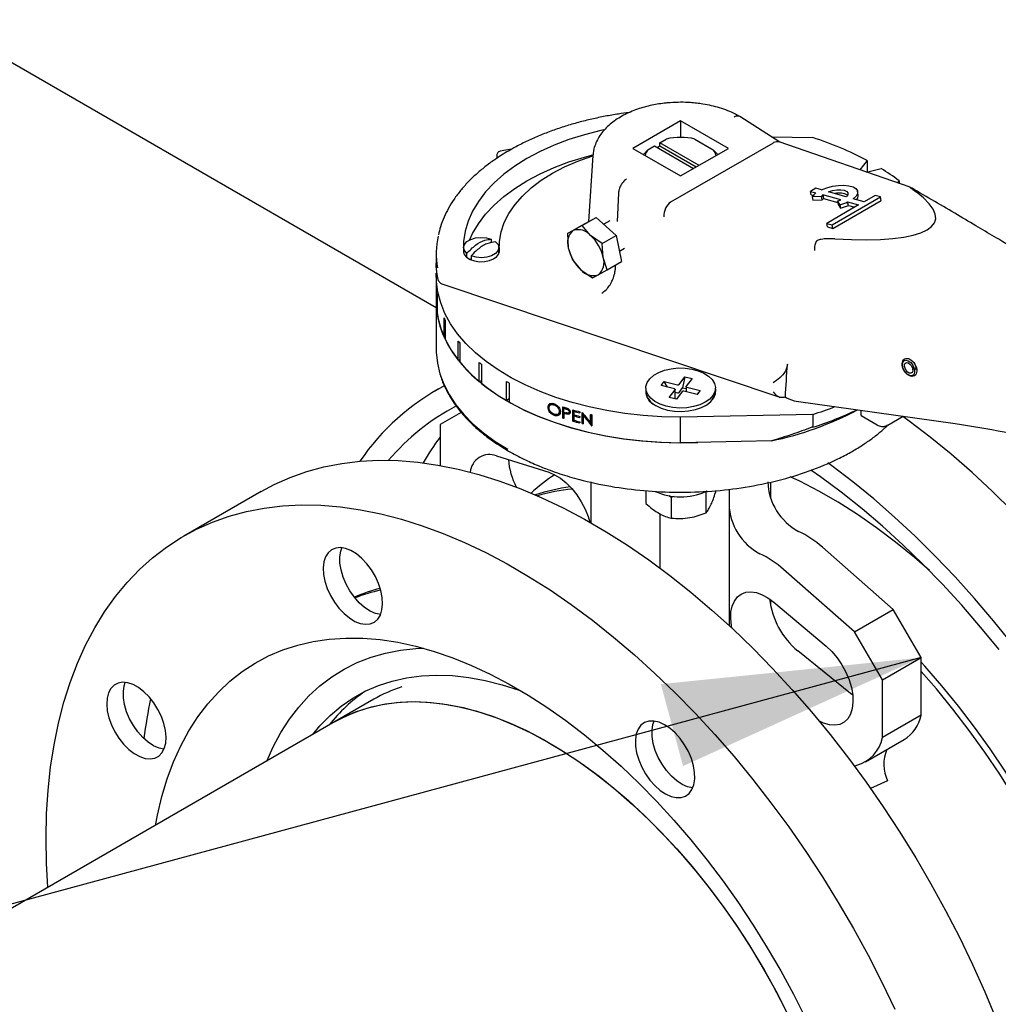
# Model space of a CAD drawing. Units: millimetres. Extents: x 350 to 41230, y 350 to 58459.
# Drawn here: x 5842 to 6718, y 13514 to 14396 of the extents above; entities that cross this region are included whole.
import ezdxf

# ---------------------------------------------------------------- set-up
doc = ezdxf.new("R2010")
doc.units = ezdxf.units.MM
doc.header["$LTSCALE"] = 70
doc.layers.add('ETC-COTATION', color=5, linetype='Continuous')
doc.dimstyles.new('SLDDIMSTYLE3', dxfattribs={"dimtxt": 0.18, "dimasz": 231.14, "dimexe": 0, "dimexo": 0.0625, "dimgap": 0, "dimtad": 0, "dimtih": 1, "dimtoh": 1, "dimdec": 0, "dimrnd": 1e-09, "dimzin": 0, "dimdsep": 46, "dimtxsty": 'Standard', "dimsah": 1, "dimcen": 0.09, "dimadec": 0, "dimazin": 0, "dimtfac": 231.14, "dimtdec": 0, "dimtofl": 0, "dimtmove": 0, "dimatfit": 3, "dimfxl": 1, "dimfrac": 2, "dimtolj": 1, "dimtzin": 0, "dimarcsym": 0})

msp = doc.modelspace()

# ---------------------------------------------------------------- linework, layer by layer
at = {"color": 7, "linetype": 'Continuous', "lineweight": 25}
for p, q in [((5311.949, 14659.419), (6214.845, 14138.188)), ((6433.595, 14305.255), (6390.78, 14280.539)), ((6476.41, 14280.539), (6433.595, 14305.255)), ((6433.595, 14305.255), (6433.595, 14290.402)), ((6522.296, 14286.066), (6486.638, 14309.096)), ((6415.033, 14285.538), (6420.772, 14288.851)), ((6446.417, 14288.851), (6462.845, 14279.367)), ((6514.864, 14290.866), (6551.754, 14290.122)), ((6282.234, 14279.676), (6272.119, 14278.024)), ((6390.78, 14280.539), (6433.595, 14255.822)), ((6400.369, 14275.003), (6404.344, 14279.367)), ((6404.344, 14279.367), (6410.084, 14282.68)), ((6410.084, 14282.68), (6445.102, 14262.465)), ((6412.559, 14281.251), (6415.033, 14282.68)), ((6450.052, 14265.322), (6415.033, 14285.538)), ((6415.033, 14282.68), (6415.033, 14285.538)), ((6415.033, 14282.68), (6447.576, 14263.893)), ((6424.768, 14232.582), (6516.668, 14285.634)), ((6433.595, 14255.822), (6476.41, 14280.539)), ((6466.821, 14275.003), (6462.845, 14279.367)), ((6638.961, 14245.778), (6521.737, 14286.259)), ((6269.183, 14274.57), (6269.183, 14271.702)), ((6274.762, 14275.316), (6273.372, 14274.415)), ((6355.048, 14274.095), (6351.251, 14214.978)), ((6355.087, 14274.622), (6355.048, 14274.095)), ((6600.539, 14269.74), (6594.067, 14261.282)), ((6600.539, 14269.74), (6600.539, 14259.443)), ((6599.879, 14259.274), (6612.912, 14262.598)), ((6554.664, 14244.85), (6549.714, 14241.993)), ((6559.659, 14243.445), (6554.664, 14244.85)), ((6629.141, 14251.432), (6627.266, 14249.817)), ((6629.141, 14251.432), (6629.141, 14249.17)), ((6639.397, 14245.57), (6639.983, 14245.024)), ((6377.89, 14240.401), (6376.798, 14214.993)), ((6549.714, 14241.993), (6554.71, 14240.588)), ((6550.329, 14238.869), (6549.714, 14241.993)), ((6550.329, 14238.869), (6552.261, 14238.326)), ((6559.714, 14237.475), (6551.429, 14237.149)), ((6551.429, 14237.149), (6552.044, 14234.026)), ((6552.044, 14234.026), (6560.328, 14234.352)), ((6560.328, 14234.352), (6559.714, 14237.475)), ((6576.933, 14234.339), (6560.852, 14238.861)), ((6560.852, 14238.861), (6561.466, 14235.738)), ((6561.466, 14235.738), (6574.357, 14232.113)), ((6581.883, 14237.196), (6565.801, 14241.718)), ((6569.199, 14212.08), (6612.509, 14237.083)), ((6569.814, 14208.957), (6613.124, 14233.959)), ((6597.815, 14232.716), (6588.025, 14235.469)), ((6592.587, 14238.961), (6591.972, 14242.084)), ((6607.715, 14238.431), (6597.815, 14232.716)), ((6612.509, 14237.083), (6607.715, 14238.431)), ((6613.124, 14233.959), (6612.509, 14237.083)), ((6592.866, 14229.859), (6564.405, 14213.428)), ((6576.195, 14230.185), (6574.098, 14233.43)), ((6574.098, 14233.43), (6574.712, 14230.307)), ((6574.712, 14230.307), (6576.809, 14227.062)), ((6576.195, 14230.185), (6576.809, 14227.062)), ((6583.075, 14232.612), (6592.866, 14229.859)), ((6583.69, 14229.488), (6583.075, 14232.612)), ((6583.69, 14229.488), (6589.429, 14227.875)), ((6344.815, 14211.464), (6358.13, 14218.735)), ((6345.522, 14211.456), (6358.13, 14218.735)), ((6358.13, 14218.735), (6376.004, 14202.579)), ((6332.207, 14204.185), (6344.815, 14211.464)), ((6345.522, 14211.456), (6337.428, 14206.991)), ((6353.022, 14202.549), (6345.522, 14211.456)), ((6370.174, 14215.794), (6364.809, 14212.698)), ((6565.019, 14210.305), (6564.405, 14213.428)), ((6564.405, 14213.428), (6569.199, 14212.08)), ((6565.019, 14210.305), (6569.814, 14208.957)), ((6569.814, 14208.957), (6569.199, 14212.08)), ((6264.074, 14199.214), (6264.074, 14196.015)), ((6337.428, 14206.991), (6332.207, 14204.185)), ((6332.207, 14204.185), (6333.05, 14191.643)), ((6363.396, 14195.301), (6353.022, 14202.549)), ((6363.396, 14195.301), (6376.004, 14202.579)), ((6376.004, 14202.579), (6380.564, 14179.153)), ((6239.345, 14191.745), (6239.345, 14186.745)), ((6270.845, 14186.145), (6270.845, 14191.745)), ((6271.195, 14191.944), (6271.195, 14187.269)), ((6333.05, 14191.643), (6336.767, 14180.759)), ((6364.239, 14182.758), (6363.396, 14195.301)), ((6378.76, 14188.42), (6383.403, 14191.1)), ((6214.845, 14186.228), (6214.845, 14177.654)), ((6242.155, 14182.903), (6242.155, 14186.561)), ((6246.115, 14181.702), (6245.096, 14181.113)), ((6246.115, 14184.275), (6246.115, 14180.676)), ((6367.956, 14171.875), (6364.239, 14182.758)), ((6336.767, 14180.759), (6344.268, 14171.852)), ((6367.956, 14171.875), (6380.564, 14179.153)), ((6375.122, 14176.012), (6374.936, 14171.671)), ((6214.845, 14166.223), (6214.845, 14143.36)), ((6215.988, 14164.356), (6215.921, 14165.145)), ((6344.268, 14171.852), (6354.642, 14164.604)), ((6354.642, 14164.604), (6359.862, 14167.41)), ((6359.862, 14167.41), (6367.956, 14171.875)), ((6220.661, 14158.908), (6522.443, 14057.718)), ((6215.532, 14133.36), (6215.532, 14150.508)), ((6215.837, 14148.495), (6215.837, 14131.347)), ((6214.845, 14143.36), (6214.845, 14100.491)), ((6215.837, 14133.376), (6215.532, 14133.36)), ((6221.852, 14111.652), (6221.852, 14128.8)), ((6222.758, 14126.848), (6222.758, 14109.701)), ((6222.758, 14111.793), (6221.852, 14111.652)), ((6234.607, 14090.908), (6234.607, 14108.055)), ((6236.086, 14106.224), (6236.086, 14089.077)), ((6236.086, 14091.306), (6234.607, 14090.908)), ((6253.407, 14071.757), (6253.407, 14088.905)), ((6255.415, 14087.25), (6255.415, 14070.102)), ((6633.056, 14090.586), (6632.486, 14089.192)), ((6644.557, 14084.12), (6642.642, 14083.529)), ((6644.557, 14084.12), (6644.618, 14084.155)), ((6432.206, 14069.25), (6437.383, 14076.103)), ((6437.383, 14076.103), (6435.363, 14066.285)), ((6437.383, 14076.103), (6443.799, 14074.487)), ((6522.624, 14075.522), (6522.354, 14075.303)), ((6639.551, 14076.955), (6641.043, 14076.751)), ((6642.642, 14083.529), (6640.97, 14083.834)), ((6642.438, 14083.566), (6641.216, 14082.861)), ((6642.888, 14082.556), (6641.216, 14082.861)), ((6642.888, 14082.556), (6644.803, 14083.146)), ((6644.84, 14083.168), (6644.803, 14083.146)), ((6644.803, 14083.146), (6644.978, 14082.014)), ((6222.067, 14068.108), (6214.078, 14063.495)), ((6255.415, 14072.569), (6253.407, 14071.757)), ((6277.683, 14054.782), (6277.683, 14071.93)), ((6280.158, 14070.501), (6280.158, 14053.354)), ((6416.155, 14068.221), (6418.953, 14071.926)), ((6428.025, 14065.233), (6416.155, 14068.221)), ((6418.953, 14071.926), (6430.823, 14068.937)), ((6421.811, 14066.798), (6418.953, 14071.926)), ((6438.534, 14067.392), (6438.534, 14062.587)), ((6443.799, 14074.487), (6438.622, 14067.635)), ((6439.165, 14066.837), (6451.035, 14063.848)), ((6402.48, 14066.035), (6402.48, 14062.863)), ((6423.391, 14057.582), (6428.568, 14064.435)), ((6429.807, 14055.967), (6423.391, 14057.582)), ((6428.655, 14057.533), (6428.655, 14064.677)), ((6428.655, 14062.338), (6430.823, 14061.792)), ((6434.984, 14062.819), (6429.807, 14055.967)), ((6432.206, 14062.105), (6435.363, 14066.285)), ((6435.363, 14066.285), (6438.534, 14065.486)), ((6448.236, 14060.144), (6436.366, 14063.133)), ((6451.035, 14063.848), (6448.178, 14060.159)), ((6451.035, 14063.848), (6448.236, 14060.144)), ((6464.71, 14062.863), (6464.71, 14066.035)), ((6527.308, 14057.832), (6528.242, 14057.35)), ((6280.158, 14056.211), (6277.683, 14054.782)), ((6315.73, 14049.565), (6314.931, 14048.66)), ((6317.34, 14051.265), (6316.5, 14050.313)), ((6321.188, 14051.869), (6320.392, 14050.966)), ((6328.177, 14039.139), (6328.177, 14049.142)), ((6328.972, 14040.04), (6328.972, 14048.891)), ((6427.926, 14056.441), (6428.568, 14057.29)), ((6536.973, 14054.266), (6679.298, 14034.162)), ((6237.15, 14044.207), (6218.281, 14033.314)), ((6237.305, 14044.024), (6218.281, 14033.314)), ((6320.429, 14041.463), (6321.226, 14042.366)), ((6324.342, 14043.127), (6325.297, 14044.21)), ((6325.024, 14045.167), (6325.819, 14046.069)), ((6328.972, 14040.04), (6328.177, 14039.139)), ((6329.852, 14048.616), (6329.142, 14047.811)), ((6329.142, 14044.477), (6329.142, 14047.811)), ((6329.142, 14043.451), (6329.846, 14044.249)), ((6329.142, 14043.451), (6329.142, 14038.835)), ((6332.67, 14042.533), (6333.464, 14043.433)), ((6332.758, 14043.568), (6333.464, 14043.433)), ((6333.361, 14043.721), (6334.179, 14044.648)), ((6334.659, 14045.612), (6333.865, 14044.711)), ((6337.093, 14036.461), (6337.093, 14046.463)), ((6337.888, 14037.361), (6337.888, 14046.239)), ((6338.081, 14045.159), (6338.808, 14045.982)), ((6338.081, 14045.159), (6338.081, 14042.081)), ((6338.081, 14041.055), (6338.808, 14041.878)), ((6338.081, 14041.055), (6338.081, 14037.208)), ((6343.345, 14044.759), (6343.345, 14043.733)), ((6343.345, 14040.656), (6343.345, 14039.63)), ((6345.355, 14044.241), (6345.567, 14044.187)), ((6345.355, 14034.238), (6345.355, 14044.241)), ((6346.151, 14035.14), (6346.151, 14043.42)), ((6346.364, 14041.838), (6346.898, 14042.443)), ((6346.364, 14041.838), (6346.364, 14033.983)), ((6353.056, 14034.509), (6353.056, 14042.381)), ((6353.854, 14035.413), (6353.854, 14042.2)), ((6354.084, 14042.148), (6354.084, 14032.146)), ((6551.754, 14042.323), (6433.595, 14039.941)), ((6433.595, 14017.078), (6433.595, 14039.941)), ((6551.754, 14042.323), (6551.754, 14030.892)), ((6594.763, 14046.103), (6594.718, 14042.301)), ((6595.195, 14041.445), (6609.368, 14033.039)), ((6619.165, 14032.904), (6632.738, 14040.739)), ((6218.281, 14033.314), (6218.281, 13996.702)), ((6337.888, 14037.361), (6337.093, 14036.461)), ((6343.345, 14035.783), (6343.345, 14034.757)), ((6345.355, 14034.238), (6346.151, 14035.14)), ((6353.056, 14034.509), (6353.854, 14035.413)), ((6353.85, 14032.198), (6354.084, 14032.464)), ((6353.85, 14032.198), (6354.084, 14032.146)), ((6613.466, 14031.657), (6613.447, 14031.657)), ((6619.502, 14033.112), (6618.104, 14032.579)), ((6679.298, 14034.162), (6679.35, 14034.156)), ((6551.754, 14030.892), (6551.032, 14030.877)), ((6514.783, 14018.715), (6433.595, 14017.078)), ((6268.75, 14005.274), (6315.576, 13990.572)), ((6353.161, 13981.945), (6353.161, 13945.449)), ((6514.028, 13981.887), (6514.028, 13968.078)), ((6058.161, 13973.486), (5988.864, 13933.482)), ((6402.365, 13974.105), (6402.365, 13962.695)), ((6423.441, 13969.693), (6425.227, 13968.182)), ((6454.855, 13973.08), (6456.457, 13973.013)), ((6456.457, 13973.013), (6456.901, 13974.284)), ((6456.457, 13954.328), (6456.457, 13973.013)), ((6464.825, 13974.168), (6464.825, 13972.357)), ((6476.905, 13975.572), (6476.905, 13961.962)), ((6425.227, 13968.182), (6428.131, 13969.183)), ((6425.227, 13968.182), (6425.227, 13949.498)), ((6476.905, 13961.962), (6476.905, 13853.403)), ((6415.033, 13953.4), (6415.033, 13904.874)), ((6623.846, 13867.769), (6560.41, 13923.523)), ((6589.198, 13847.767), (6525.762, 13903.521)), ((6514.028, 13876.614), (6514.028, 13871.455)), ((6516.965, 13874.312), (6563.792, 13834.95)), ((6589.198, 13847.767), (6623.846, 13867.769)), ((6648.909, 13824.722), (6623.846, 13867.769)), ((6614.261, 13804.72), (6589.198, 13847.767)), ((6585.464, 13792.591), (6538.378, 13830.705)), ((6614.261, 13804.72), (6648.909, 13824.722)), ((6648.909, 13773.121), (6648.909, 13824.722)), ((6614.261, 13753.119), (6614.261, 13804.72)), ((6158.99, 13787.395), (6124.341, 13767.393)), ((6587.595, 13790.954), (6585.464, 13792.591)), ((6124.341, 13767.393), (5485.828, 13398.786)), ((6648.909, 13773.121), (6614.261, 13753.119)), ((6598.911, 13731.343), (6633.559, 13751.345)), ((6589.106, 13727.583), (6591.209, 13728.291)), ((6618.874, 13714.385), (6603.388, 13707.521))]:
    msp.add_line(p, q, dxfattribs=at)
at = {"color": 7, "linetype": 'Continuous', "lineweight": 25, "flags": 128}
for points in [[(6364.903, 14297.052), (6362.274, 14296.467), (6347.678, 14292.742), (6333.66, 14288.339), (6320.314, 14283.288), (6307.73, 14277.622), (6295.992, 14271.38), (6285.18, 14264.604), (6275.365, 14257.34), (6266.615, 14249.635), (6258.988, 14241.543), (6252.536, 14233.117), (6247.3, 14224.414), (6243.318, 14215.492), (6240.616, 14206.413), (6239.211, 14197.236), (6239.113, 14188.023)], [(6244.501, 14198.473), (6247.3, 14204.408), (6252.536, 14213.111), (6258.988, 14221.537), (6266.615, 14229.63), (6275.365, 14237.334), (6285.18, 14244.599), (6295.992, 14251.375), (6307.73, 14257.617), (6320.314, 14263.283), (6333.66, 14268.334), (6347.678, 14272.737), (6355.152, 14274.747)], [(6271.294, 14188.672), (6271.452, 14197.214), (6272.955, 14205.711), (6275.793, 14214.095), (6279.94, 14222.294), (6285.363, 14230.242), (6292.017, 14237.872), (6299.846, 14245.12), (6308.785, 14251.927), (6318.761, 14258.236), (6329.689, 14263.995), (6341.481, 14269.155), (6354.037, 14273.675), (6355.408, 14274.115)], [(6559.659, 14243.445), (6564.339, 14245.233), (6569.474, 14246.554), (6574.731, 14247.324), (6579.77, 14247.491), (6584.266, 14247.046), (6587.926, 14246.016), (6590.514, 14244.47), (6591.862, 14242.506), (6591.883, 14240.253), (6590.576, 14237.855), (6588.025, 14235.469)], [(6565.801, 14241.718), (6569.452, 14242.827), (6573.298, 14243.448), (6576.947, 14243.517), (6580.029, 14243.029), (6582.23, 14242.032), (6583.327, 14240.628), (6583.207, 14238.959), (6581.883, 14237.196)], [(6242.155, 14186.561), (6240.036, 14189.081), (6239.346, 14191.854), (6240.151, 14194.617), (6242.375, 14197.107), (6245.807, 14199.088), (6250.12, 14200.371), (6254.905, 14200.836), (6259.709, 14200.438), (6264.074, 14199.214)], [(6268.034, 14196.928), (6270.154, 14194.408), (6270.844, 14191.635), (6270.038, 14188.873), (6267.815, 14186.383), (6264.383, 14184.402), (6260.07, 14183.118), (6255.284, 14182.653), (6250.481, 14183.051), (6246.115, 14184.275)], [(6239.113, 14188.023), (6239.923, 14185.419), (6241.971, 14183.053), (6245.091, 14181.115), (6249.031, 14179.764), (6253.47, 14179.107), (6258.05, 14179.2), (6262.399, 14180.033), (6266.165, 14181.54), (6269.043, 14183.599), (6270.8, 14186.042), (6271.294, 14188.672)], [(6215.921, 14165.145), (6214.901, 14174.795), (6214.845, 14177.654)], [(6433.595, 14039.941), (6416.85, 14040.312), (6400.203, 14041.421), (6383.752, 14043.263), (6367.593, 14045.826), (6351.822, 14049.096), (6336.531, 14053.054), (6321.81, 14057.675), (6307.744, 14062.933), (6294.417, 14068.798), (6281.907, 14075.234), (6270.286, 14082.204), (6259.625, 14089.668), (6249.984, 14097.58), (6241.42, 14105.896), (6233.985, 14114.565), (6227.72, 14123.537), (6222.664, 14132.761), (6218.846, 14142.18), (6216.288, 14151.74), (6215.005, 14161.386), (6214.895, 14168.94)], [(6214.845, 14143.36), (6215.09, 14137.387), (6216.498, 14127.864), (6219.15, 14118.43), (6223.03, 14109.139), (6228.116, 14100.044), (6234.379, 14091.197), (6241.783, 14082.649), (6250.286, 14074.448), (6259.839, 14066.642), (6270.387, 14059.276), (6281.87, 14052.391), (6294.222, 14046.028), (6307.373, 14040.221), (6321.246, 14035.006), (6335.763, 14030.411), (6350.84, 14026.463), (6366.391, 14023.185), (6382.327, 14020.595), (6398.557, 14018.708), (6414.988, 14017.536), (6431.525, 14017.084), (6448.074, 14017.355), (6448.854, 14017.386)], [(6214.845, 14100.491), (6214.885, 14098.072), (6215.847, 14088.414), (6218.088, 14078.827), (6221.593, 14069.368), (6226.342, 14060.09), (6232.307, 14051.05), (6239.454, 14042.3), (6247.74, 14033.892), (6257.116, 14025.874), (6267.529, 14018.294), (6278.915, 14011.197)], [(6642.888, 14082.556), (6643.01, 14079.918), (6642.237, 14077.954), (6640.697, 14076.988), (6638.644, 14077.179), (6636.418, 14078.496), (6634.387, 14080.722), (6632.888, 14083.488), (6632.168, 14086.336), (6632.347, 14088.795), (6633.394, 14090.458), (6635.137, 14091.051), (6637.287, 14090.475), (6639.489, 14088.825), (6641.378, 14086.375), (6642.642, 14083.529)], [(6633.056, 14090.586), (6633.24, 14090.978), (6634.276, 14092.162)], [(6641.216, 14082.861), (6641.252, 14081.115), (6640.696, 14079.835), (6639.639, 14079.226), (6638.251, 14079.389), (6636.758, 14080.296), (6635.401, 14081.8), (6634.399, 14083.658), (6633.916, 14085.57), (6634.029, 14087.225), (6634.721, 14088.355), (6635.878, 14088.778), (6637.314, 14088.424), (6638.796, 14087.352), (6640.084, 14085.735), (6640.97, 14083.834)], [(6455.596, 14053.334), (6450.717, 14051.037), (6445.137, 14049.354), (6439.084, 14048.354), (6432.807, 14048.078), (6426.561, 14048.537), (6420.604, 14049.713), (6415.179, 14051.557), (6410.507, 14053.993), (6406.781, 14056.923), (6404.152, 14060.225), (6402.729, 14063.766), (6402.57, 14067.399), (6403.68, 14070.976), (6406.016, 14074.351), (6409.48, 14077.386), (6413.932, 14079.956), (6419.189, 14081.956), (6425.035, 14083.304), (6431.232, 14083.945), (6437.526, 14083.853), (6443.659, 14083.032), (6449.379, 14081.514), (6454.454, 14079.363), (6458.674, 14076.666), (6461.868, 14073.534), (6463.904, 14070.095), (6464.7, 14066.49), (6464.222, 14062.866), (6462.49, 14059.372), (6459.575, 14056.15), (6455.596, 14053.334)], [(6643.033, 14077.027), (6642.744, 14076.905), (6641.043, 14076.751)], [(6439.165, 14066.837), (6438.985, 14066.895), (6438.828, 14066.972), (6438.701, 14067.065), (6438.607, 14067.171), (6438.551, 14067.285), (6438.535, 14067.404), (6438.559, 14067.522), (6438.622, 14067.635)], [(6411.321, 14050.319), (6416.261, 14047.993), (6421.91, 14046.29), (6428.038, 14045.278), (6434.393, 14044.998), (6440.715, 14045.463), (6446.746, 14046.653), (6452.239, 14048.52), (6456.968, 14050.986), (6460.741, 14053.952), (6463.402, 14057.295), (6464.842, 14060.88), (6465.004, 14064.558), (6464.71, 14066.011)], [(6428.025, 14065.233), (6428.205, 14065.175), (6428.361, 14065.098), (6428.489, 14065.005), (6428.583, 14064.899), (6428.639, 14064.784), (6428.655, 14064.666), (6428.631, 14064.548), (6428.568, 14064.435)], [(6527.18, 14057.797), (6527.196, 14057.801), (6527.212, 14057.806), (6527.228, 14057.81), (6527.244, 14057.815), (6527.26, 14057.819), (6527.276, 14057.823), (6527.292, 14057.828), (6527.308, 14057.832)], [(6280.158, 14053.354), (6292.729, 14046.746), (6306.152, 14040.723), (6320.345, 14035.319), (6335.221, 14030.568), (6350.692, 14026.498), (6366.663, 14023.134), (6383.039, 14020.497), (6399.721, 14018.601), (6416.606, 14017.459), (6433.595, 14017.078)], [(6730.731, 13955.643), (6712.683, 13973.469), (6694.361, 13990.497), (6675.804, 14006.691), (6657.051, 14022.017), (6638.139, 14036.444), (6632.46, 14040.579)], [(6058.161, 13973.486), (6069.663, 13979.632), (6084.005, 13986.014), (6098.91, 13991.301), (6114.348, 13995.484), (6130.285, 13998.553), (6146.689, 14000.502), (6163.526, 14001.327), (6180.762, 14001.026), (6198.36, 13999.6), (6216.284, 13997.052), (6234.497, 13993.387), (6252.961, 13988.613), (6271.637, 13982.739), (6290.488, 13975.778), (6309.474, 13967.745), (6328.556, 13958.655), (6347.693, 13948.528)], [(6730.157, 13837.112), (6713.569, 13857.747), (6696.562, 13877.741), (6679.172, 13897.052), (6661.434, 13915.639), (6643.386, 13933.465), (6625.065, 13950.493), (6606.508, 13966.687), (6587.754, 13982.013), (6568.843, 13996.44), (6565.276, 13999.048)], [(6315.576, 13990.572), (6320.778, 13988.42), (6326.031, 13985.231), (6331.188, 13981.093), (6336.106, 13976.12), (6340.65, 13970.451), (6344.694, 13964.242), (6348.124, 13957.666), (6350.847, 13950.905), (6352.357, 13945.908)], [(6718.569, 13831.836), (6702.102, 13852.027), (6685.223, 13871.561), (6667.967, 13890.394), (6650.372, 13908.486), (6632.477, 13925.798), (6614.32, 13942.292), (6595.94, 13957.933), (6577.378, 13972.686), (6558.673, 13986.52), (6550.191, 13992.457)], [(6656.218, 13902.596), (6642.806, 13914.3), (6625.947, 13928.067), (6608.931, 13940.924), (6591.804, 13952.84), (6574.609, 13963.781), (6557.392, 13973.72), (6540.197, 13982.632), (6531.743, 13986.639)], [(5867.133, 13618.909), (5865.976, 13640.627), (5865.615, 13662.95), (5866.125, 13684.766), (5867.506, 13706.03), (5869.756, 13726.697), (5872.869, 13746.724), (5876.838, 13766.071), (5881.657, 13784.696), (5887.314, 13802.562), (5893.799, 13819.632), (5901.097, 13835.869), (5909.193, 13851.24), (5918.072, 13865.714), (5927.713, 13879.26), (5938.098, 13891.851), (5949.205, 13903.46), (5961.01, 13914.063), (5973.49, 13923.638), (5986.618, 13932.166), (6000.367, 13939.628), (6014.709, 13946.01), (6029.614, 13951.297), (6045.051, 13955.48), (6060.988, 13958.549), (6077.393, 13960.498), (6094.23, 13961.323), (6111.466, 13961.022), (6129.064, 13959.596), (6146.988, 13957.048), (6165.2, 13953.383), (6183.664, 13948.609), (6202.341, 13942.735), (6221.192, 13935.774), (6240.178, 13927.741), (6259.259, 13918.651), (6278.397, 13908.524)], [(6347.693, 13948.528), (6366.847, 13937.384), (6385.978, 13925.248), (6405.046, 13912.143), (6424.012, 13898.098), (6442.836, 13883.14), (6461.479, 13867.302), (6479.902, 13850.616), (6498.069, 13833.117), (6515.94, 13814.841), (6533.478, 13795.825), (6550.649, 13776.109), (6567.414, 13755.735), (6583.741, 13734.744), (6599.596, 13713.179), (6614.944, 13691.086), (6629.755, 13668.511), (6643.998, 13645.499), (6657.643, 13622.099), (6670.663, 13598.36), (6683.029, 13574.33), (6694.717, 13550.059), (6705.702, 13525.598), (6715.961, 13500.997)], [(6159.466, 13856.453), (6162.53, 13859.113), (6164.838, 13862.785), (6166.31, 13867.343), (6166.896, 13872.634), (6166.577, 13878.475), (6165.363, 13884.67), (6163.295, 13891.005), (6160.445, 13897.267), (6156.908, 13903.241), (6152.806, 13908.724), (6148.278, 13913.53), (6143.479, 13917.494), (6138.571, 13920.482), (6133.722, 13922.392), (6129.097, 13923.159), (6124.854, 13922.757), (6121.137, 13921.199), (6118.072, 13918.539), (6115.765, 13914.867), (6114.293, 13910.308), (6113.706, 13905.018), (6114.026, 13899.176), (6115.24, 13892.982), (6117.307, 13886.646), (6120.158, 13880.385), (6123.694, 13874.411), (6127.796, 13868.928), (6132.324, 13864.122), (6137.124, 13860.158), (6142.032, 13857.17), (6146.88, 13855.26), (6151.505, 13854.493), (6155.748, 13854.895), (6159.466, 13856.453)], [(6155.653, 13866.391), (6150.757, 13869.634), (6146.01, 13873.823), (6141.574, 13878.814), (6137.601, 13884.438), (6134.226, 13890.504), (6131.563, 13896.804), (6129.703, 13903.125), (6128.71, 13909.25), (6128.618, 13914.972), (6129.428, 13920.095), (6130.372, 13922.889)], [(6278.397, 13908.524), (6297.551, 13897.38), (6316.682, 13885.244), (6335.75, 13872.139), (6354.715, 13858.094), (6373.539, 13843.137), (6392.182, 13827.298), (6410.606, 13810.612), (6428.772, 13793.113), (6446.643, 13774.837), (6464.182, 13755.821), (6481.352, 13736.105), (6498.118, 13715.731), (6514.445, 13694.74), (6530.299, 13673.175), (6545.648, 13651.082), (6560.459, 13628.507), (6574.702, 13605.495), (6588.347, 13582.095), (6601.366, 13558.356), (6613.733, 13534.326), (6625.421, 13510.055)], [(6479.466, 13851.024), (6479.059, 13853.235), (6478.419, 13859.626), (6478.654, 13865.552), (6479.756, 13870.849), (6481.695, 13875.368), (6484.417, 13878.986), (6487.848, 13881.601), (6491.891, 13883.141), (6496.435, 13883.564), (6501.354, 13882.858), (6506.511, 13881.042), (6511.763, 13878.167), (6516.965, 13874.312)], [(6165.134, 13863.158), (6160.532, 13864.204), (6155.653, 13866.391)], [(5963.463, 13674.52), (5965.246, 13683.693), (5969.245, 13700.366), (5974.085, 13716.29), (5979.752, 13731.425), (5986.233, 13745.728), (5993.509, 13759.163), (6001.562, 13771.694), (6010.37, 13783.287), (6019.91, 13793.912), (6030.156, 13803.541), (6041.082, 13812.148), (6052.658, 13819.71), (6064.854, 13826.207), (6077.637, 13831.623), (6090.974, 13835.942), (6104.829, 13839.153), (6119.165, 13841.247), (6133.944, 13842.22), (6149.128, 13842.069), (6164.675, 13840.793), (6180.545, 13838.397), (6196.696, 13834.886), (6213.084, 13830.271), (6229.666, 13824.562), (6246.399, 13817.776), (6263.238, 13809.93), (6280.138, 13801.046)], [(6063.219, 13732.107), (6068.863, 13744.732), (6075.739, 13757.561), (6083.391, 13769.486), (6091.799, 13780.473), (6100.937, 13790.489), (6110.778, 13799.506), (6121.294, 13807.496), (6132.454, 13814.437), (6144.225, 13820.308), (6156.573, 13825.091), (6169.461, 13828.773), (6182.851, 13831.343), (6196.705, 13832.793), (6203.522, 13833.09)], [(6563.792, 13834.95), (6568.884, 13830.122), (6573.618, 13824.516), (6577.853, 13818.299), (6581.463, 13811.658), (6584.338, 13804.79), (6586.394, 13797.902), (6587.569, 13791.199), (6587.827, 13784.88), (6587.162, 13779.137), (6585.592, 13774.138), (6583.166, 13770.036), (6579.954, 13766.951), (6576.054, 13764.976), (6571.582, 13764.17), (6566.671, 13764.558), (6561.469, 13766.127), (6557.325, 13768.133)], [(6811.745, 13544.273), (6809.052, 13552.049), (6800.899, 13574.068), (6791.992, 13596.019), (6782.353, 13617.846), (6772.008, 13639.49), (6760.983, 13660.897), (6749.307, 13682.009), (6737.011, 13702.772), (6724.127, 13723.133), (6710.688, 13743.036), (6696.73, 13762.432), (6682.289, 13781.268), (6667.402, 13799.496), (6652.109, 13817.069), (6648.909, 13820.606)], [(6806.795, 13541.415), (6804.102, 13549.192), (6795.95, 13571.211), (6787.042, 13593.162), (6777.403, 13614.988), (6767.058, 13636.633), (6756.033, 13658.039), (6744.357, 13679.152), (6732.061, 13699.915), (6719.177, 13720.275), (6705.739, 13740.179), (6691.78, 13759.574), (6677.339, 13778.411), (6662.452, 13796.639), (6648.909, 13812.257)], [(5973.106, 13753.524), (5972.561, 13759.473), (5971.128, 13765.723), (5968.858, 13772.06), (5965.825, 13778.269), (5962.135, 13784.139), (5957.913, 13789.47), (5953.302, 13794.079), (5948.46, 13797.811), (5943.552, 13800.538), (5938.743, 13802.167), (5934.2, 13802.642), (5930.075, 13801.948), (5926.51, 13800.108), (5923.626, 13797.186), (5921.521, 13793.279), (5920.267, 13788.522), (5919.906, 13783.076), (5920.451, 13777.127), (5921.884, 13770.877), (5924.155, 13764.54), (5927.187, 13758.33), (5930.877, 13752.46), (5935.099, 13747.13), (5939.71, 13742.52), (5944.552, 13738.789), (5949.461, 13736.062), (5954.269, 13734.433), (5958.812, 13733.957), (5962.937, 13734.651), (5966.502, 13736.491), (5969.386, 13739.414), (5971.491, 13743.321), (5972.746, 13748.078), (5973.106, 13753.524)], [(5961.858, 13745.865), (5956.961, 13749.108), (5952.215, 13753.297), (5947.779, 13758.288), (5943.806, 13763.912), (5940.431, 13769.978), (5937.768, 13776.278), (5935.908, 13782.599), (5934.915, 13788.724), (5934.822, 13794.446), (5935.633, 13799.569), (5936.605, 13802.429)], [(6104.297, 13755.821), (6110.715, 13763.5), (6119.868, 13772.827), (6129.717, 13781.138), (6140.23, 13788.405), (6151.374, 13794.607), (6163.114, 13799.723), (6175.413, 13803.737), (6188.233, 13806.638), (6201.532, 13808.415), (6215.269, 13809.063), (6229.402, 13808.58), (6243.885, 13806.967), (6258.672, 13804.231), (6273.718, 13800.378), (6288.976, 13795.422), (6291.519, 13794.496)], [(6280.138, 13801.046), (6297.054, 13791.146), (6313.942, 13780.257), (6330.757, 13768.408), (6347.454, 13755.63), (6363.989, 13741.958), (6380.318, 13727.426), (6396.398, 13712.075), (6412.186, 13695.944), (6427.64, 13679.077), (6442.72, 13661.518), (6457.385, 13643.314), (6471.596, 13624.513), (6485.316, 13605.164), (6498.508, 13585.32), (6511.138, 13565.032), (6523.172, 13544.355), (6534.577, 13523.344), (6545.325, 13502.053), (6555.385, 13480.541), (6564.732, 13458.862), (6573.341, 13437.076), (6573.836, 13435.76)], [(6124.341, 13767.393), (6133.104, 13772.009), (6144.718, 13776.885), (6156.881, 13780.667), (6169.554, 13783.344), (6182.695, 13784.905), (6196.264, 13785.347), (6210.217, 13784.667), (6224.509, 13782.868), (6239.094, 13779.956), (6253.925, 13775.94), (6268.955, 13770.833), (6284.136, 13764.652), (6299.42, 13757.415), (6314.756, 13749.147), (6330.097, 13739.873), (6345.392, 13729.624), (6360.594, 13718.432), (6375.653, 13706.333), (6390.521, 13693.366), (6405.15, 13679.573), (6419.494, 13664.997), (6433.506, 13649.685), (6447.143, 13633.687), (6460.359, 13617.054), (6473.113, 13599.838), (6485.363, 13582.095), (6497.072, 13563.882), (6508.2, 13545.258), (6518.713, 13526.281), (6528.577, 13507.013)], [(6124.341, 13767.393), (6130.291, 13770.62), (6141.762, 13775.768), (6153.791, 13779.825), (6166.34, 13782.779), (6179.368, 13784.619), (6192.834, 13785.341), (6206.695, 13784.942), (6220.907, 13783.423), (6235.422, 13780.788), (6250.197, 13777.047), (6265.182, 13772.212), (6280.33, 13766.297), (6295.592, 13759.322), (6310.92, 13751.309)], [(6420.146, 13702.649), (6425.026, 13700.462), (6429.721, 13699.405), (6434.074, 13699.515), (6437.936, 13700.787), (6441.174, 13703.179), (6443.679, 13706.608), (6445.366, 13710.959), (6446.177, 13716.082), (6446.084, 13721.804), (6445.091, 13727.929), (6443.232, 13734.25), (6440.569, 13740.55), (6437.193, 13746.616), (6433.22, 13752.24), (6428.785, 13757.231), (6424.038, 13761.42), (6419.142, 13764.663), (6414.263, 13766.85), (6409.567, 13767.907), (6405.214, 13767.797), (6401.352, 13766.525), (6398.114, 13764.133), (6395.609, 13760.704), (6393.922, 13756.353), (6393.111, 13751.23), (6393.204, 13745.508), (6394.197, 13739.382), (6396.056, 13733.062), (6398.719, 13726.762), (6402.095, 13720.696), (6406.068, 13715.072), (6410.503, 13710.081), (6415.25, 13705.892), (6420.146, 13702.649)], [(6434.996, 13711.221), (6430.099, 13714.464), (6425.353, 13718.653), (6420.917, 13723.644), (6416.944, 13729.268), (6413.569, 13735.334), (6410.906, 13741.634), (6409.046, 13747.955), (6408.053, 13754.08), (6407.96, 13759.802), (6408.771, 13764.925), (6409.784, 13767.883)], [(6310.92, 13751.309), (6326.264, 13742.284), (6341.575, 13732.276), (6356.805, 13721.316), (6371.904, 13709.441), (6386.824, 13696.687), (6401.518, 13683.096), (6415.937, 13668.712), (6430.037, 13653.58), (6443.771, 13637.748), (6457.096, 13621.269), (6469.97, 13604.193), (6482.35, 13586.577), (6494.198, 13568.476), (6505.474, 13549.949), (6516.144, 13531.055), (6526.173, 13511.854), (6535.529, 13492.407), (6544.182, 13472.778), (6552.104, 13453.029), (6559.27, 13433.224), (6561.381, 13426.939)], [(5971.097, 13742.66), (5966.737, 13743.678), (5961.858, 13745.865)], [(6444.353, 13708.002), (6439.875, 13709.034), (6434.996, 13711.221)]]:
    msp.add_lwpolyline(points, dxfattribs=at)
at = {"color": 7, "linetype": 'Continuous', "lineweight": 25}
for centre, radius, start, end in [((6433.595, 14236.892), 53.518, 76.137628, 103.862372), ((6466.171, 14016.702), 286.502, 62.030723, 72.619298), ((6414.547, 14271.364), 12.967, 141.888002, 167.676538), ((6452.643, 14271.364), 12.967, 12.323462, 38.111998), ((6506.941, 14091.19), 201.521, 52.671079, 58.274167), ((6561.622, 14230.71), 12.056, 124.982585, 147.719028), ((6564.757, 14234.494), 5.859, 131.805897, 149.409253), ((6565.372, 14231.37), 5.859, 131.805897, 149.409253), ((6575.776, 14225.297), 15.283, 61.396051, 105.230994), ((6567.368, 14259.322), 26.752, 284.569471, 290.949906), ((6586.824, 14238.51), 5.78, 317.539904, 4.475854), ((6565.236, 14272.222), 43.442, 284.611175, 294.24523), ((6565.851, 14269.099), 43.442, 284.611175, 294.24523), ((6341.976, 14193.365), 14.366, 39.741544, 108.457977), ((6288.304, 14186.237), 73.458, 167.540558, 189.811938), ((6346.054, 14196.233), 13.79, 128.722278, 199.442372), ((6327.679, 14175.111), 37.351, 11.814745, 47.27356), ((6369.61, 14199.29), 37.351, 191.814745, 227.27356), ((6351.236, 14178.168), 13.79, 308.722278, 19.442372), ((6355.314, 14181.036), 14.366, 219.741544, 288.457977), ((6289.407, 14160.674), 74.572, 187.835559, 189.399779), ((6288.156, 14143.372), 73.311, 180.009721, 187.84924), ((6294.553, 14144.624), 79.828, 189.573892, 204.395684), ((6302.155, 14164.886), 88.038, 204.198295, 205.598628), ((6312.816, 14153.349), 100.078, 205.858149, 218.60334), ((6325.022, 14179.576), 115.283, 218.344777, 219.514733), ((6339.078, 14174.759), 133.973, 219.757971, 230.248238), ((6353.43, 14208.179), 155.663, 230.017205, 230.974887), ((6630.921, 14080.109), 14.213, 16.389256, 50.394422), ((6319.654, 13882.384), 209.586, 117.699376, 145.701461), ((6368.211, 14210.211), 179.871, 231.163683, 239.781564), ((6382.031, 14249.828), 206.243, 239.605747, 240.39963), ((6431.245, 14070.284), 1.412, 252.639281, 312.902359), ((6416.871, 14063.782), 14.563, 171.194546, 247.598136), ((6418.328, 14064.614), 15.945, 186.307517, 245.000149), ((6431.245, 14063.14), 1.412, 252.639281, 312.902359), ((6435.945, 14061.785), 1.412, 72.639281, 132.902359), ((6448.294, 14065.021), 16.557, 296.183588, 352.508745), ((6323.401, 13874.661), 197.177, 117.248491, 140.034075), ((6417.757, 14331.29), 296.027, 252.385681, 252.814075), ((6428.264, 14057.537), 0.391, 320.904377, 359.364993), ((6457.514, 14339.605), 311.861, 287.588915, 291.463672), ((6418.162, 14331.563), 297.387, 252.582065, 252.980316), ((6417.891, 14326.335), 296.478, 252.581783, 252.737835), ((6422.25, 14346.603), 311.987, 254.160099, 255.350115), ((6422.43, 14346.246), 312.679, 254.350019, 255.349306), ((6422.43, 14343.168), 312.679, 254.350019, 255.349306), ((6422.43, 14342.142), 312.679, 254.350019, 255.349306), ((6426.454, 14363.457), 329.358, 257.123357, 257.306729), ((6455.966, 14302.848), 290.157, 281.695337, 297.937687), ((6464.07, 14310.051), 292.607, 287.437536, 295.78715), ((6417.495, 14320.456), 295.155, 252.385374, 252.581813), ((6422.25, 14336.601), 311.987, 254.160099, 255.350115), ((6422.43, 14338.295), 312.679, 254.350019, 255.349306), ((6424.185, 14343.995), 319.63, 255.721902, 255.908421), ((6409.246, 13880.009), 238.038, 143.345139, 149.999156), ((6262.478, 13989.142), 17.308, 68.75509, 174.720748), ((6342.419, 14006.793), 63.199, 184.414888, 207.78341), ((6408.945, 13852.193), 162.138, 122.884566, 132.35763), ((6564.25, 13984.007), 52.736, 182.220356, 241.365507), ((6358.751, 13807.599), 171.717, 98.042862, 108.679201), ((6354.733, 13800.415), 176.137, 95.923964, 106.241137), ((6433.6, 14023.503), 54.922, 245.518929, 294.32075), ((6529.602, 13964.005), 52.736, 182.220356, 241.365507), ((6501.825, 13858.357), 87.629, 48.044096, 64.913933), ((6467.177, 13838.355), 87.629, 48.044096, 64.913933), ((6205.763, 13727.446), 164.439, 104.428488, 112.98185), ((6201.308, 13723.028), 166.076, 102.544229, 110.893335), ((6583.894, 13885.4), 71.156, 186.621302, 230.233697), ((6229.025, 13679.403), 138.913, 123.926912, 142.277979), ((6223.676, 13675.186), 129.519, 107.865452, 119.962791), ((6357.766, 13702.814), 407.475, 167.949082, 173.032591), ((6615.047, 13780.692), 34.698, 302.243572, 347.397526), ((6582.602, 13759.398), 32.275, 285.46536, 348.782955), ((6647.991, 13729.219), 32.678, 156.175123, 206.996888)]:
    msp.add_arc(centre, radius, start, end, dxfattribs=at)
for centre, major_axis, ratio, start_param, end_param in [((6517.668, 14276.556), (4.613, 9.478), 0.6797235, 0.0821015, 0.7328255), ((6544.611, 14267.252), (28.637, -17.729), 0.2264005, 3.005047, 3.0205841), ((6412.806, 14275.392), (248.836, -59.188), 0.1959087, 5.4494817, 6.7080135), ((6425.642, 14223.431), (3.609, 9.918), 0.6065665, 0.6813405, 2.199777), ((6456.611, 14216.45), (32.558, -15.398), 0.1979973, 3.0053891, 3.0209262), ((6433.595, 15494.986), (142.141, 3503.397), 0.0474612, 4.2916233, 4.3008861), ((6519.775, 14074.57), (6.978, 5.02), 0.110861, 4.1065953, 5.0101472), ((6519.775, 14065.996), (-5.754, 7.999), 0.4983184, 1.6503824, 2.5957474), ((6530.99, 14058.646), (8.683, -3.918), 0.2480207, 4.5038642, 5.5781476), ((6433.595, 14155.373), (218.743, -3.028), 0.5818795, 4.2226388, 4.2324456), ((6433.595, 14171.933), (-181.335, 281.834), 0.434116, 1.7501927, 1.7872977), ((6433.595, 14170.632), (-181.333, 281.863), 0.4340792, 1.7541846, 1.791211), ((6433.595, 14170.632), (-179.883, 279.608), 0.4340792, 1.7853845, 1.7892124)]:
    msp.add_ellipse(centre, major_axis=major_axis, ratio=ratio, start_param=start_param, end_param=end_param, dxfattribs=at)
msp.add_ellipse((6638.453, 14084.479), major_axis=(-4.401, 7.563), ratio=0.6400432, dxfattribs=at)
for points, knots in [([(6433.595, 14321.787), (6430.452, 14321.724), (6426.027, 14321.636), (6419.556, 14321.045), (6414.09, 14320.339), (6407.728, 14319.168), (6401.269, 14317.594), (6394.796, 14315.578), (6388.477, 14313.118), (6382.432, 14310.219), (6376.764, 14306.885), (6371.563, 14303.127), (6366.914, 14298.956), (6362.902, 14294.389), (6359.594, 14289.448), (6357.12, 14284.158), (6355.579, 14279.219), (6355.317, 14276.03), (6355.212, 14274.753)], [0, 0, 0, 0, 0.081233, 0.1143464, 0.1690881, 0.225612, 0.2859363, 0.3485351, 0.4128341, 0.4783973, 0.5449413, 0.6122621, 0.6801077, 0.7482766, 0.8166012, 0.8850713, 0.953989, 1, 1, 1, 1]), ([(6486.744, 14308.922), (6485.389, 14309.703), (6481.95, 14311.686), (6475.832, 14314.31), (6468.657, 14316.823), (6461.193, 14318.809), (6454.224, 14320.167), (6447.922, 14321.02), (6441.295, 14321.639), (6436.538, 14321.731), (6433.595, 14321.787)], [0, 0, 0, 0, 0.0940343, 0.2385826, 0.3803536, 0.5171865, 0.6557865, 0.7555941, 0.8487893, 1, 1, 1, 1]), ([(6387.541, 14312.571), (6384.363, 14312.156), (6377.164, 14311.217), (6366.027, 14309.273), (6354.066, 14306.786), (6342.121, 14303.815), (6330.306, 14300.376), (6318.728, 14296.471), (6307.461, 14292.118), (6296.629, 14287.301), (6288.276, 14283.205), (6283.758, 14280.588), (6282.491, 14279.854)], [0, 0, 0, 0, 0.081118, 0.1836744, 0.2892783, 0.3971517, 0.5067476, 0.6176674, 0.7296185, 0.8423849, 0.9558081, 1, 1, 1, 1]), ([(6486.769, 14308.959), (6486.741, 14308.989), (6486.234, 14309.531), (6484.901, 14309.55), (6483.108, 14309.325), (6482.018, 14308.802), (6481.442, 14308.526)], [0, 0, 0, 0, 0.02466994, 0.44989651, 0.70953837, 1, 1, 1, 1]), ([(6272.126, 14278.008), (6272.091, 14278.008), (6271.657, 14278.009), (6270.974, 14277.659), (6270.164, 14277.074), (6269.825, 14276.575), (6269.652, 14276.32)], [0, 0, 0, 0, 0.033277, 0.4205545, 0.7034031, 1, 1, 1, 1]), ([(6282.491, 14279.854), (6280.428, 14278.734), (6277.752, 14277.281), (6275.32, 14275.682), (6274.762, 14275.316)], [0, 0, 0, 0, 0.7708569, 1, 1, 1, 1]), ([(6273.372, 14274.415), (6271.274, 14273.086), (6266.028, 14269.763), (6258.369, 14264.033), (6250.34, 14257.294), (6243.044, 14250.206), (6236.487, 14242.805), (6230.717, 14235.103), (6225.759, 14227.119), (6221.685, 14218.866), (6218.584, 14210.839), (6217.328, 14205.514), (6216.751, 14203.073)], [0, 0, 0, 0, 0.0690808, 0.172688, 0.2766399, 0.3809358, 0.4855972, 0.5906724, 0.6962437, 0.8024403, 0.9094541, 1, 1, 1, 1]), ([(6269.652, 14276.32), (6269.461, 14275.905), (6269.202, 14275.341), (6269.194, 14274.73), (6269.192, 14274.569)], [0, 0, 0, 0, 0.7366633, 1, 1, 1, 1]), ([(6385.114, 14252.917), (6384.569, 14252.544), (6383.537, 14251.837), (6381.795, 14250.056), (6379.936, 14247.444), (6378.327, 14243.87), (6378.034, 14241.539), (6377.89, 14240.401)], [0, 0, 0, 0, 0.1491662, 0.2825078, 0.5008966, 0.7563259, 1, 1, 1, 1]), ([(6639.397, 14245.57), (6639.279, 14245.63), (6638.996, 14245.773), (6638.767, 14245.843), (6639.168, 14245.412), (6641.232, 14243.863), (6643.334, 14242.285), (6644.302, 14241.558)], [0, 0, 0, 0, 0.03367088, 0.08077049, 0.19926478, 0.63107102, 1, 1, 1, 1]), ([(6830.479, 14131.386), (6824.448, 14135.065), (6812.972, 14142.066), (6797.05, 14151.736), (6783.669, 14159.84), (6773.647, 14165.894), (6766.557, 14170.17), (6761.622, 14173.143), (6756.94, 14175.96), (6750.645, 14179.743), (6741.73, 14185.093), (6729.903, 14192.172), (6715.718, 14200.633), (6699.308, 14210.383), (6680.836, 14221.301), (6660.857, 14233.046), (6647.066, 14241.075), (6640.073, 14245.147)], [0, 0, 0, 0, 0.0947839, 0.1803707, 0.250366, 0.3052616, 0.3380681, 0.3619594, 0.382945, 0.4117856, 0.4610798, 0.523368, 0.5981127, 0.6846354, 0.782102, 0.8895061, 1, 1, 1, 1]), ([(6242.155, 14186.561), (6244.757, 14189.195), (6249.961, 14194.464), (6257.763, 14198.529), (6262.201, 14199.011), (6264.074, 14199.214)], [0, 0, 0, 0, 0.3662141, 0.7324282, 1, 1, 1, 1]), ([(6571.473, 14199.515), (6569.622, 14199.593), (6566.507, 14199.723), (6562.49, 14199.536), (6559.725, 14199.184), (6557.62, 14198.693), (6556.143, 14198.129), (6555.188, 14197.429), (6554.806, 14196.98), (6554.675, 14196.713), (6554.639, 14196.641)], [0, 0, 0, 0, 0.3242218, 0.5455248, 0.6970736, 0.8016168, 0.9110886, 0.9540472, 0.9875959, 1, 1, 1, 1]), ([(6268.034, 14196.928), (6265.432, 14196.559), (6260.228, 14195.819), (6252.427, 14190.877), (6247.989, 14186.235), (6246.115, 14184.275)], [0, 0, 0, 0, 0.3662141, 0.7324282, 1, 1, 1, 1]), ([(6554.639, 14196.641), (6554.165, 14195.36), (6553.216, 14192.799), (6553.252, 14190.283), (6553.269, 14189.024)], [0, 0, 0, 0, 0.4998489, 1, 1, 1, 1]), ([(6215.029, 14180.605), (6214.956, 14178.746), (6214.76, 14173.782), (6215.172, 14168.34), (6215.959, 14164.815), (6216.06, 14164.361)], [0, 0, 0, 0, 0.3426402, 0.9153105, 1, 1, 1, 1]), ([(6216.063, 14164.371), (6216.113, 14164.008), (6216.266, 14162.884), (6217.3, 14161.166), (6218.855, 14159.602), (6220.177, 14159.183), (6220.7, 14159.018)], [0, 0, 0, 0, 0.1458617, 0.4512087, 0.7826005, 1, 1, 1, 1]), ([(6362.937, 14150.789), (6364.266, 14151.752), (6366.404, 14153.302), (6369.365, 14156.801), (6371.732, 14160.416), (6372.903, 14163.267), (6373.455, 14164.613)], [0, 0, 0, 0, 0.3106615, 0.4997268, 0.7636738, 1, 1, 1, 1]), ([(6373.455, 14164.613), (6374.009, 14166.431), (6374.751, 14168.869), (6374.898, 14171.103), (6374.936, 14171.671)], [0, 0, 0, 0, 0.7457319, 1, 1, 1, 1]), ([(6529.135, 14087.489), (6528.957, 14086.24), (6528.6, 14083.742), (6526.588, 14079.71), (6524.337, 14077.016), (6522.811, 14075.685), (6522.624, 14075.522)], [0, 0, 0, 0, 0.296014, 0.5921767, 0.9499231, 1, 1, 1, 1]), ([(6218.802, 14076.643), (6219.351, 14074.944), (6220.598, 14071.079), (6223.113, 14065.571), (6225.916, 14060.19), (6228.825, 14055.373), (6232.045, 14050.63), (6235.661, 14045.876), (6240.235, 14040.488), (6246.336, 14034.115), (6254.843, 14026.475), (6265.907, 14017.962), (6274.912, 14012.475), (6279.64, 14009.594)], [0, 0, 0, 0, 0.0655349, 0.149154, 0.2190639, 0.2851814, 0.3482376, 0.4180932, 0.4881627, 0.5830354, 0.7033996, 0.844261, 1, 1, 1, 1]), ([(6527.18, 14057.797), (6526.094, 14057.588), (6524.497, 14057.281), (6523.078, 14057.576), (6522.624, 14057.671)], [0, 0, 0, 0, 0.68000437, 1, 1, 1, 1]), ([(6314.931, 14048.66), (6314.999, 14049.285), (6315.133, 14050.516), (6316.175, 14051.786), (6317.659, 14052.397), (6319.138, 14052.378), (6320.047, 14052.1), (6320.345, 14052.008)], [0, 0, 0, 0, 0.235745, 0.464236, 0.6840045, 0.8961049, 1, 1, 1, 1]), ([(6315.73, 14049.565), (6315.776, 14050.21), (6315.849, 14051.225), (6316.449, 14051.856), (6316.667, 14052.087)], [0, 0, 0, 0, 0.6354091, 1, 1, 1, 1]), ([(6315.861, 14048.32), (6315.912, 14048.821), (6316.013, 14049.807), (6316.859, 14050.785), (6318.05, 14051.264), (6319.277, 14051.298), (6320.094, 14051.055), (6320.392, 14050.966)], [0, 0, 0, 0, 0.2294504, 0.4509839, 0.6540463, 0.8740385, 1, 1, 1, 1]), ([(6317.362, 14051.164), (6317.479, 14051.33), (6317.824, 14051.815), (6318.772, 14052.159), (6319.624, 14052.117), (6320.021, 14052.097)], [0, 0, 0, 0, 0.2165113, 0.6346249, 1, 1, 1, 1]), ([(6320.345, 14052.008), (6320.971, 14051.746), (6322.202, 14051.231), (6323.856, 14049.816), (6325.155, 14048.108), (6325.888, 14046.357), (6325.953, 14045.294), (6325.981, 14044.852)], [0, 0, 0, 0, 0.2134448, 0.4197481, 0.6254281, 0.8440752, 1, 1, 1, 1]), ([(6320.392, 14050.966), (6320.972, 14050.705), (6322.102, 14050.197), (6323.591, 14048.838), (6324.608, 14047.305), (6324.99, 14046.026), (6325.016, 14045.368), (6325.024, 14045.167)], [0, 0, 0, 0, 0.24474916, 0.47638862, 0.71130932, 0.91202241, 1, 1, 1, 1]), ([(6320.429, 14041.463), (6319.746, 14041.761), (6318.36, 14042.365), (6316.666, 14044.059), (6315.457, 14045.951), (6314.974, 14047.53), (6314.941, 14048.4), (6314.931, 14048.66)], [0, 0, 0, 0, 0.2357412, 0.478446, 0.6873473, 0.9066073, 1, 1, 1, 1]), ([(6320.392, 14042.502), (6319.759, 14042.786), (6318.567, 14043.321), (6317.137, 14044.804), (6316.184, 14046.36), (6315.881, 14047.569), (6315.865, 14048.18), (6315.861, 14048.32)], [0, 0, 0, 0, 0.267812, 0.5054935, 0.7289455, 0.9378426, 1, 1, 1, 1]), ([(6325.024, 14045.167), (6324.965, 14044.639), (6324.851, 14043.628), (6323.944, 14042.629), (6322.729, 14042.178), (6321.497, 14042.171), (6320.701, 14042.409), (6320.392, 14042.502)], [0, 0, 0, 0, 0.2410026, 0.4604273, 0.664595, 0.8693656, 1, 1, 1, 1]), ([(6325.981, 14044.852), (6325.928, 14044.273), (6325.817, 14043.043), (6324.755, 14041.784), (6323.256, 14041.084), (6321.737, 14041.064), (6320.765, 14041.361), (6320.429, 14041.463)], [0, 0, 0, 0, 0.2149977, 0.4577662, 0.6630604, 0.8836196, 1, 1, 1, 1]), ([(6325.83, 14043.267), (6325.699, 14043.075), (6325.288, 14042.473), (6324.026, 14042.008), (6322.536, 14041.963), (6321.562, 14042.262), (6321.226, 14042.366)], [0, 0, 0, 0, 0.1499286, 0.4717582, 0.8175248, 1, 1, 1, 1]), ([(6325.819, 14046.069), (6325.784, 14045.519), (6325.734, 14044.732), (6325.247, 14044.254), (6325.101, 14044.11)], [0, 0, 0, 0, 0.6993957, 1, 1, 1, 1]), ([(6332.67, 14042.533), (6332.404, 14042.573), (6331.872, 14042.652), (6330.948, 14042.901), (6330.297, 14043.096), (6329.913, 14043.211)], [0, 0, 0, 0, 0.2914032, 0.5823146, 1, 1, 1, 1]), ([(6330.289, 14048.48), (6330.555, 14048.396), (6331.099, 14048.223), (6331.926, 14047.951), (6332.479, 14047.703), (6332.757, 14047.578)], [0, 0, 0, 0, 0.32347059, 0.66074887, 1, 1, 1, 1]), ([(6333.865, 14044.711), (6333.843, 14044.517), (6333.798, 14044.126), (6333.44, 14043.728), (6332.91, 14043.519), (6332.083, 14043.562), (6331.439, 14043.75), (6331.032, 14043.869)], [0, 0, 0, 0, 0.1699862, 0.3414768, 0.4942641, 0.6803334, 1, 1, 1, 1]), ([(6331.116, 14047.2), (6331.639, 14047.045), (6332.353, 14046.833), (6333.177, 14046.229), (6333.573, 14045.728), (6333.825, 14045.199), (6333.852, 14044.865), (6333.865, 14044.711)], [0, 0, 0, 0, 0.4144963, 0.5656893, 0.716915, 0.8693403, 1, 1, 1, 1]), ([(6334.845, 14044.428), (6334.807, 14044.047), (6334.744, 14043.414), (6334.183, 14042.814), (6333.5, 14042.522), (6332.951, 14042.529), (6332.67, 14042.533)], [0, 0, 0, 0, 0.3302191, 0.5499904, 0.7694095, 1, 1, 1, 1]), ([(6332.757, 14047.578), (6333.094, 14047.364), (6333.747, 14046.95), (6334.452, 14046.057), (6334.799, 14045.185), (6334.83, 14044.664), (6334.845, 14044.428)], [0, 0, 0, 0, 0.2856528, 0.5535146, 0.7968148, 1, 1, 1, 1]), ([(6333.464, 14043.433), (6333.887, 14043.435), (6334.559, 14043.438), (6334.998, 14043.81), (6335.161, 14043.948)], [0, 0, 0, 0, 0.62797, 1, 1, 1, 1]), ([(6334.659, 14045.612), (6334.634, 14045.421), (6334.584, 14045.039), (6334.358, 14044.711), (6334.169, 14044.639), (6334.157, 14044.635)], [0, 0, 0, 0, 0.4813322, 0.9669241, 1, 1, 1, 1]), ([(6594.723, 14042.739), (6594.733, 14042.588), (6594.753, 14042.281), (6594.934, 14041.85), (6595.21, 14041.474), (6595.46, 14041.3), (6595.583, 14041.215)], [0, 0, 0, 0, 0.2471886, 0.5020673, 0.7558581, 1, 1, 1, 1]), ([(6279.64, 14009.594), (6284.116, 14007.133), (6292.502, 14002.521), (6305.134, 13996.874), (6315.997, 13992.607), (6325.404, 13989.332), (6334.093, 13986.607), (6349.005, 13982.421), (6371.01, 13977.629), (6400.638, 13973.777), (6431.014, 13972.337), (6461.525, 13973.363), (6491.712, 13976.87), (6521.115, 13982.883), (6549.098, 13991.387), (6570.454, 14000.382), (6585.631, 14008.366), (6595.463, 14014.281), (6604.138, 14020.233), (6611.85, 14026.054), (6616.24, 14030.193), (6618.3, 14032.136)], [0, 0, 0, 0, 0.0472594, 0.0885367, 0.1221167, 0.1478292, 0.1726634, 0.1978575, 0.2748917, 0.3523311, 0.4300603, 0.5079226, 0.5860137, 0.6654557, 0.7462731, 0.8275261, 0.8670701, 0.9032582, 0.9359901, 0.9699601, 1, 1, 1, 1]), ([(6609.368, 14033.039), (6610.012, 14032.704), (6611.24, 14032.064), (6612.736, 14031.788), (6613.447, 14031.657)], [0, 0, 0, 0, 0.5245108, 1, 1, 1, 1]), ([(6613.466, 14031.657), (6613.941, 14031.631), (6614.867, 14031.582), (6616.249, 14031.813), (6617.556, 14032.16), (6618.324, 14032.495), (6618.712, 14032.664)], [0, 0, 0, 0, 0.262039, 0.5102505, 0.7531948, 1, 1, 1, 1]), ([(6679.347, 14034.156), (6693.925, 14031.902), (6722.623, 14027.464), (6751.752, 14020.713), (6766.085, 14017.391)], [0, 0, 0, 0, 0.5079604, 1, 1, 1, 1]), ([(6551.032, 14030.877), (6545.098, 14028.646), (6533.213, 14024.177), (6520.933, 14020.537), (6514.783, 14018.715)], [0, 0, 0, 0, 0.4992405, 1, 1, 1, 1]), ([(6456.457, 13954.328), (6457.183, 13955.303), (6458.651, 13957.274), (6460.827, 13961.525), (6462.907, 13966.646), (6464.182, 13970.442), (6464.825, 13972.357)], [0, 0, 0, 0, 0.2646136, 0.5349658, 0.7653524, 1, 1, 1, 1]), ([(6402.365, 13962.695), (6404.349, 13960.96), (6408.361, 13957.452), (6414.305, 13953.584), (6419.986, 13950.945), (6423.469, 13949.983), (6425.227, 13949.498)], [0, 0, 0, 0, 0.2646136, 0.5349658, 0.7653524, 1, 1, 1, 1]), ([(6425.227, 13949.498), (6427.937, 13949.327), (6433.418, 13948.982), (6441.537, 13949.802), (6449.298, 13951.643), (6454.056, 13953.428), (6456.457, 13954.328)], [0, 0, 0, 0, 0.2646136, 0.5349658, 0.7653524, 1, 1, 1, 1])]:
    msp.add_open_spline(points, degree=3, knots=knots, dxfattribs=at)

# ---------------------------------------------------------------- leaders
at = {"layer": 'ETC-COTATION'}
msp.add_leader([(6648.909, 13824.722), (4350.28, 13201.803)], dimstyle='SLDDIMSTYLE3', dxfattribs=at)

doc.saveas('drawing.dxf')
